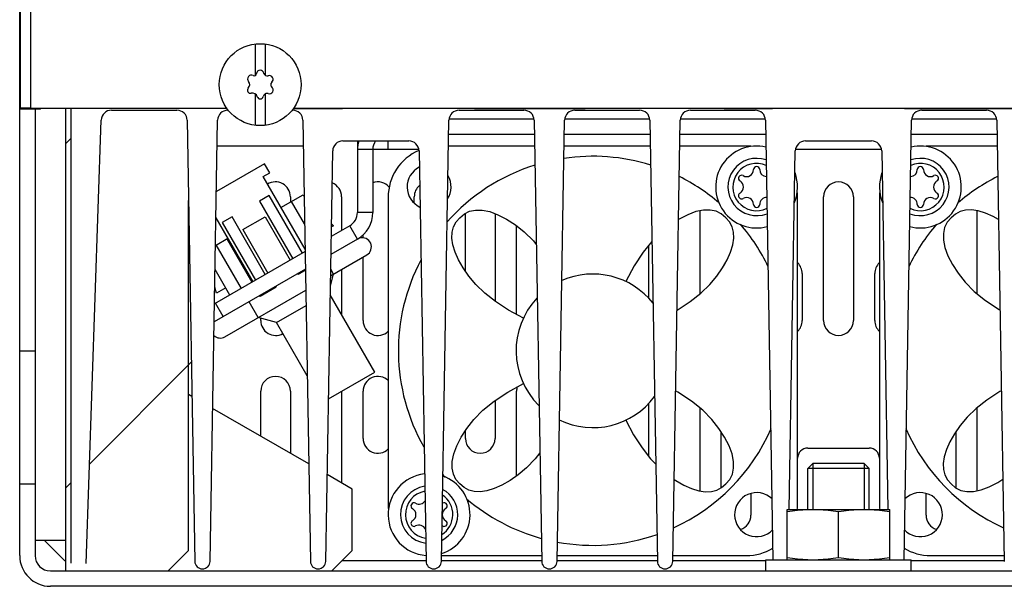
# Model space of a CAD drawing. Extents: x 1973 to 2134, y 657 to 847.
# Drawn here: x 1973 to 2070, y 657 to 713 of the extents above; entities that cross this region are included whole.
import ezdxf

# ---------------------------------------------------------------- set-up
doc = ezdxf.new("R2010")
doc.units = 0
doc.header["$LTSCALE"] = 5
doc.layers.add('ALPHA', color=254, linetype='CONTINUOUS')

msp = doc.modelspace()

# ---------------------------------------------------------------- linework, layer by layer
at = {"layer": 'ALPHA'}
for p, q in [((1973.496275, 704.171823), (1973.496275, 814.874182)), ((1974.496123, 704.188974), (1974.496123, 814.874182)), ((1973.417423, 660.492971), (1973.417423, 813.766762)), ((1996.417423, 710.461598), (1996.417423, 707.388261)), ((1997.417423, 707.388282), (1997.417423, 710.461598)), ((1996.417423, 705.597822), (1996.417423, 702.524344)), ((1997.417423, 702.524344), (1997.417423, 705.59777)), ((1974.496123, 704.188974), (1993.657371, 704.188974)), ((2000.177474, 704.188974), (2106.657371, 704.188974)), ((1973.496275, 704.171823), (1973.417423, 704.092971)), ((1975.417423, 704.092971), (1973.417423, 704.092971)), ((1974.917423, 704.092971), (1974.917423, 660.492971)), ((1975.478516, 704.154063), (1975.417423, 704.092971)), ((1986.674416, 704.154063), (1975.478516, 704.154063)), ((1977.917423, 658.992971), (1977.917423, 704.154063)), ((1978.417423, 704.154063), (1978.417423, 659.742971)), ((1982.384108, 703.992971), (1988.784302, 703.992971)), ((1986.674416, 704.154063), (1986.674632, 704.166442)), ((1993.674517, 704.166442), (1986.674632, 704.166442)), ((1993.750544, 703.992971), (1993.806516, 703.992971)), ((2000.02833, 703.992971), (2000.084302, 703.992971)), ((2000.240213, 704.166442), (2000.160329, 704.166442)), ((2000.24043, 704.154063), (2000.240213, 704.166442)), ((2000.24043, 704.154063), (2004.971299, 704.154063)), ((2004.971299, 704.154063), (2004.971515, 704.166442)), ((2017.863331, 704.166442), (2004.971515, 704.166442)), ((2016.350544, 703.992971), (2022.684302, 703.992971)), ((2017.863547, 704.154063), (2017.863331, 704.166442)), ((2017.863547, 704.154063), (2028.674416, 704.154063)), ((2027.650544, 703.992971), (2033.984302, 703.992971)), ((2028.674416, 704.154063), (2028.674632, 704.166442)), ((2042.240213, 704.166442), (2028.674632, 704.166442)), ((2038.950544, 703.992971), (2045.284302, 703.992971)), ((2042.24043, 704.154063), (2042.240213, 704.166442)), ((2042.24043, 704.154063), (2046.971299, 704.154063)), ((2046.971299, 704.154063), (2046.971515, 704.166442)), ((2059.863331, 704.166442), (2046.971515, 704.166442)), ((2059.863547, 704.154063), (2059.863331, 704.166442)), ((2059.863547, 704.154063), (2070.674416, 704.154063)), ((2061.550544, 703.992971), (2067.884302, 703.992971)), ((1979.916993, 659.717569), (1981.384682, 703.02684)), ((1989.784157, 703.009992), (1990.517531, 659.930205)), ((1992.017314, 659.930205), (1992.750689, 703.009992)), ((2001.084157, 703.009992), (2001.817531, 659.930205)), ((2014.617314, 659.930205), (2015.350689, 703.009992)), ((2015.379205, 703.142971), (2023.65564, 703.142971)), ((2023.684157, 703.009992), (2024.417531, 659.930205)), ((2025.917314, 659.930205), (2026.650689, 703.009992)), ((2026.679205, 703.142971), (2034.95564, 703.142971)), ((2034.984157, 703.009992), (2035.717531, 659.930205)), ((2037.217314, 659.930205), (2037.950689, 703.009992)), ((2037.979205, 703.142971), (2046.25564, 703.142971)), ((2046.284157, 703.009992), (2047.014761, 660.092971)), ((2059.820085, 660.092971), (2060.550689, 703.009992)), ((2060.579205, 703.142971), (2068.85564, 703.142971)), ((2068.884157, 703.009992), (2069.617531, 659.930205)), ((2015.327417, 701.642971), (2023.707428, 701.642971)), ((2026.627417, 701.642971), (2035.007428, 701.642971)), ((2037.927417, 701.642971), (2046.307428, 701.642971)), ((2060.527417, 701.642971), (2068.907428, 701.642971)), ((1977.917423, 700.732476), (1978.417423, 701.232476)), ((2001.127006, 700.492971), (1992.70784, 700.492971)), ((2004.999473, 700.992971), (2011.435372, 700.992971)), ((2006.417423, 700.992971), (2006.417423, 700.142971)), ((2009.417423, 700.142971), (2009.417423, 700.992971)), ((2023.727006, 700.492971), (2015.30784, 700.492971)), ((2035.027006, 700.492971), (2026.60784, 700.492971)), ((2044.417423, 700.492971), (2037.90784, 700.492971)), ((2050.199473, 700.992971), (2056.635372, 700.992971)), ((2068.927006, 700.492971), (2062.417423, 700.492971)), ((2003.317314, 659.930205), (2003.999618, 700.009992)), ((2006.417423, 700.142971), (2006.417423, 694.008996)), ((2007.917423, 700.142971), (2006.417423, 700.142971)), ((2009.417423, 700.142971), (2007.917423, 700.142971)), ((2007.917423, 700.142971), (2007.917423, 694.008996)), ((2012.406711, 700.142971), (2009.417423, 700.142971)), ((2012.435228, 700.009992), (2013.117531, 659.930205)), ((2048.603447, 664.989804), (2049.199618, 700.009992)), ((2057.606711, 700.142971), (2049.228134, 700.142971)), ((2057.635228, 700.009992), (2058.231399, 664.989804)), ((1997.343995, 698.75861), (1992.632003, 696.03814)), ((1997.843995, 697.892584), (1997.343995, 698.75861)), ((1997.194475, 697.517584), (1997.843995, 697.892584)), ((2001.298673, 690.408905), (1997.194475, 697.517584)), ((1997.798065, 695.672136), (1996.845437, 695.122136)), ((2001.048065, 690.042971), (1997.798065, 695.672136)), ((1998.944475, 694.486495), (2001.109539, 695.736495)), ((1999.867423, 695.542971), (1999.867423, 695.019359)), ((2001.109539, 695.736495), (2001.210969, 695.560814)), ((2004.867423, 695.542971), (2004.867423, 692.248078)), ((2011.967423, 694.911086), (2011.967423, 695.542971)), ((2051.967423, 683.442971), (2051.967423, 695.542971)), ((2054.867423, 695.542971), (2054.867423, 683.442971)), ((1989.917423, 660.992971), (1989.917423, 695.181694)), ((1996.845437, 695.122136), (2000.095437, 689.492971)), ((2001.256575, 692.881821), (1999.983706, 695.086495)), ((2009.417423, 695.492971), (2009.417423, 665.492971)), ((2049.417423, 665.492971), (2049.417423, 695.492971)), ((2057.417423, 695.492971), (2057.417423, 665.492971)), ((2007.917423, 694.008996), (2006.417423, 694.008996)), ((2016.967423, 688.267587), (2016.967423, 693.923139)), ((2019.867423, 693.892002), (2019.867423, 685.340626)), ((2039.867423, 694.162647), (2039.867423, 686.048432)), ((2066.967423, 686.059801), (2066.967423, 694.172408)), ((1992.588709, 693.495005), (1996.198323, 687.242971)), ((1994.160759, 693.572136), (1993.208131, 693.022136)), ((1993.208131, 693.022136), (1996.458131, 687.392971)), ((1997.410759, 687.942971), (1994.160759, 693.572136)), ((1995.220566, 692.336495), (1997.38563, 693.586495)), ((1997.38563, 693.586495), (1999.83563, 689.342971)), ((2005.667423, 692.709958), (2003.857556, 691.665031)), ((2004.068866, 692.710791), (2003.873438, 692.597961)), ((2003.878598, 692.901059), (2004.068866, 692.710791)), ((2006.417423, 691.41092), (2005.667423, 692.709958)), ((2021.967423, 684.05342), (2021.967423, 692.710219)), ((1995.220566, 692.336495), (1997.670566, 688.092971)), ((2006.967423, 691.528903), (2006.967423, 691.83295)), ((1992.542667, 690.790409), (1993.748323, 691.486495)), ((1995.07249, 686.592971), (1992.62249, 690.836495)), ((1993.661721, 691.436495), (1996.111721, 687.192971)), ((2006.417423, 691.41092), (2003.827778, 689.915788)), ((2034.867423, 690.786072), (2034.867423, 685.599739)), ((2001.302403, 690.189813), (1992.445391, 685.076214)), ((2003.792044, 687.816696), (2007.331301, 689.860087)), ((2006.967423, 683.442971), (2006.967423, 689.650002)), ((2001.331602, 688.47462), (1992.415612, 683.326971)), ((1993.946657, 685.942971), (1992.502722, 688.44394)), ((2000.58563, 688.043933), (2000.63563, 687.95733)), ((2001.333548, 688.360274), (2000.63563, 687.95733)), ((2003.775317, 686.834165), (2004.083706, 687.985087)), ((2004.083706, 687.985087), (2003.803182, 688.470969)), ((2004.867423, 688.437566), (2004.867423, 684.027649)), ((2049.867423, 688.042971), (2049.867423, 683.442971)), ((2056.967423, 683.442971), (2056.967423, 688.042971)), ((1992.63733, 686.110791), (1992.473417, 686.722524)), ((1993.546657, 686.635791), (1992.63733, 686.110791)), ((1993.474895, 681.860087), (2001.36664, 686.416388)), ((1998.470566, 686.70733), (1996.911721, 685.80733)), ((1996.948323, 685.943933), (1996.998323, 685.85733)), ((1998.420566, 686.793933), (1998.470566, 686.70733)), ((2008.107873, 678.415025), (2003.760188, 685.945436)), ((1993.311016, 683.843933), (1992.561016, 685.142971)), ((1996.72249, 683.735087), (1995.82249, 685.293933)), ((1996.861721, 685.893933), (1996.911721, 685.80733)), ((1998.498323, 683.259254), (2001.391946, 684.929888)), ((1998.498323, 683.259254), (1996.72249, 683.735087)), ((1996.967423, 683.442971), (1996.967423, 683.669457)), ((2001.509163, 678.044326), (1998.498323, 683.259254)), ((1973.417423, 680.492971), (1974.917423, 680.492971)), ((1980.246175, 669.43123), (1990.186568, 679.371623)), ((2003.587565, 675.805224), (2008.107873, 678.415025)), ((1996.967423, 672.149149), (1996.967423, 676.542971)), ((1999.867423, 676.542971), (1999.867423, 670.474833)), ((2004.867423, 676.542971), (2004.867423, 667.588082)), ((2006.967423, 671.942971), (2006.967423, 676.542971)), ((2021.967423, 668.275736), (2021.967423, 676.542971)), ((1990.243433, 676.031246), (1989.917423, 676.219468)), ((2019.867423, 675.64297), (2019.867423, 671.942971)), ((2034.867423, 675.386202), (2034.867423, 670.190255)), ((2001.655599, 669.442429), (1992.27148, 674.860353)), ((2039.867423, 674.92614), (2039.867423, 666.813533)), ((2066.967423, 666.823295), (2066.967423, 674.93751)), ((2016.967423, 671.942971), (2016.967423, 672.722016)), ((2041.967423, 667.116559), (2041.967423, 672.565701)), ((2064.867423, 672.573772), (2064.867423, 667.112116)), ((2050.417423, 670.992971), (2056.417423, 670.992971)), ((2050.417423, 668.992971), (2050.917423, 669.492971)), ((2056.417423, 668.992971), (2050.417423, 668.992971)), ((2050.417423, 664.992971), (2050.417423, 668.992971)), ((2055.917423, 669.492971), (2050.917423, 669.492971)), ((2050.917423, 669.492971), (2050.917423, 664.992971)), ((2055.917423, 669.492971), (2055.917423, 664.992971)), ((2056.417423, 668.992971), (2055.917423, 669.492971)), ((2056.417423, 664.992971), (2056.417423, 668.992971)), ((2005.917423, 666.981864), (2003.461497, 668.399793)), ((1973.417423, 667.492971), (1974.917423, 667.492971)), ((1977.917423, 667.102478), (1978.417423, 667.602478)), ((2005.917423, 660.992971), (2005.917423, 666.981864)), ((2044.867423, 666.567043), (2044.867423, 664.442971)), ((2061.967423, 664.442971), (2061.967423, 666.567043)), ((2048.417423, 664.992971), (2058.417423, 664.992971)), ((2048.417423, 660.092971), (2048.417423, 664.992971)), ((2050.41789, 664.984063), (2050.917423, 664.992971)), ((2053.417423, 660.30023), (2053.417423, 664.785711)), ((2055.917423, 664.992971), (2056.415727, 664.984129)), ((2058.417423, 660.092971), (2058.417423, 664.992971)), ((1974.917423, 661.992971), (1977.917423, 661.992971)), ((1975.817423, 661.992971), (1977.817423, 659.992971)), ((1987.917423, 658.992971), (1989.917423, 660.992971)), ((2003.917423, 658.992971), (2005.917423, 660.992971)), ((1977.917423, 659.992971), (1977.817423, 659.992971)), ((2013.117531, 659.992971), (2004.917423, 659.992971)), ((2024.417531, 659.992971), (2014.617314, 659.992971)), ((2014.626894, 660.492971), (2024.407951, 660.492971)), ((2035.717531, 659.992971), (2025.917314, 659.992971)), ((2025.926894, 660.492971), (2035.707951, 660.492971)), ((2046.317423, 659.992971), (2037.217314, 659.992971)), ((2037.226894, 660.492971), (2044.417423, 660.492971)), ((2046.317423, 658.992971), (2046.317423, 660.092971)), ((2046.317481, 660.092971), (2060.517365, 660.092971)), ((2060.517423, 658.992971), (2060.517423, 660.092971)), ((2069.617531, 659.992971), (2060.517423, 659.992971)), ((2062.417423, 660.492971), (2069.607951, 660.492971)), ((1976.417423, 658.992971), (2130.417423, 658.992971)), ((2130.417423, 657.492971), (1976.417423, 657.492971))]:
    msp.add_line(p, q, dxfattribs=at)
for points in [[(1974.496123, 704.188974), (1974.117494, 704.187674), (1973.795229, 704.183969), (1973.57734, 704.178409), (1973.496275, 704.171823)], [(2016.417423, 693.492971), (2016.865089, 693.872675), (2017.368624, 694.120986), (2017.946347, 694.245553), (2018.602176, 694.237464), (2019.342511, 694.085814), (2020.142339, 693.790495), (2020.980605, 693.362593), (2021.8434, 692.808975), (2022.712544, 692.1169), (2023.608656, 691.228602), (2023.89064, 690.880781)], [(2042.417423, 693.492971), (2041.969757, 693.872675), (2041.466222, 694.120986), (2040.888499, 694.245553), (2040.23267, 694.237464), (2039.492335, 694.085814), (2038.692506, 693.790495), (2037.85424, 693.362593), (2037.785706, 693.318618)], [(2069.049247, 693.312308), (2068.536223, 693.603222), (2067.785393, 693.937246), (2067.061369, 694.158787), (2066.4048, 694.253979), (2065.81811, 694.229998), (2065.29599, 694.094348), (2064.833767, 693.851716), (2064.417423, 693.492971)], [(2022.634713, 683.693728), (2021.189154, 684.472933), (2019.920647, 685.298768), (2018.858502, 686.134093), (2017.989094, 686.971739), (2017.301654, 687.784347), (2016.746662, 688.586769), (2016.301457, 689.374557), (2015.968222, 690.126437), (2015.747478, 690.851277), (2015.653117, 691.508034), (2015.677869, 692.094571), (2015.81426, 692.616197), (2016.057754, 693.077774), (2016.417423, 693.492971)], [(2037.635023, 684.467182), (2037.645692, 684.472933), (2038.914198, 685.298768), (2039.976344, 686.134093), (2040.845752, 686.971739), (2041.533191, 687.784347), (2042.088184, 688.586769), (2042.533389, 689.374557), (2042.866623, 690.126437), (2043.087367, 690.851277), (2043.181729, 691.508034), (2043.156976, 692.094571), (2043.020586, 692.616197), (2042.777092, 693.077774), (2042.417423, 693.492971)], [(2064.417423, 693.492971), (2064.036636, 693.046371), (2063.787433, 692.543424), (2063.662126, 691.966236), (2063.669388, 691.310562), (2063.820076, 690.570051), (2064.11454, 689.769141), (2064.541424, 688.929825), (2065.093967, 688.066118), (2065.785343, 687.195952), (2066.672559, 686.299306), (2067.772779, 685.405647), (2069.104277, 684.52389), (2069.199739, 684.472108)], [(2035.185572, 691.178501), (2034.334012, 690.128122), (2033.455247, 688.798002), (2032.628165, 687.27096)], [(2016.417423, 667.492971), (2016.036636, 667.93957), (2015.787433, 668.442517), (2015.662126, 669.019706), (2015.669388, 669.67538), (2015.820076, 670.415891), (2016.11454, 671.216801), (2016.541424, 672.056116), (2017.093967, 672.919823), (2017.785343, 673.78999), (2018.672559, 674.686636), (2019.772779, 675.580294), (2021.104277, 676.462052), (2022.634713, 677.292213)], [(2042.417423, 667.492971), (2042.79821, 667.93957), (2043.047412, 668.442517), (2043.172719, 669.019706), (2043.165457, 669.67538), (2043.01477, 670.415891), (2042.720305, 671.216801), (2042.293422, 672.056116), (2041.740879, 672.919823), (2041.049503, 673.78999), (2040.162287, 674.686636), (2039.062066, 675.580294), (2037.730568, 676.462052), (2037.500867, 676.58665)], [(2069.333904, 676.591033), (2069.189154, 676.513008), (2067.920647, 675.687174), (2066.858502, 674.851849), (2065.989094, 674.014202), (2065.301654, 673.201595), (2064.746662, 672.399173), (2064.301457, 671.611385), (2063.968222, 670.859504), (2063.747478, 670.134664), (2063.653117, 669.477907), (2063.677869, 668.89137), (2063.81426, 668.369745), (2064.057754, 667.908167), (2064.417423, 667.492971)], [(2032.628165, 673.714982), (2033.404589, 672.272529), (2034.227532, 671.005445), (2035.061399, 669.943139), (2035.555826, 669.429056)], [(2024.237021, 670.53371), (2023.773447, 669.943139), (2022.936652, 669.073078), (2022.12462, 668.384745), (2021.323065, 667.828904), (2020.536223, 667.382719), (2019.785393, 667.048695), (2019.061369, 666.827154), (2018.4048, 666.731963), (2017.81811, 666.755943), (2017.29599, 666.891594), (2016.833767, 667.134226), (2016.417423, 667.492971)], [(2037.353646, 667.938563), (2037.511781, 667.828904), (2038.298622, 667.382719), (2039.049453, 667.048695), (2039.773477, 666.827154), (2040.430046, 666.731963), (2041.016735, 666.755943), (2041.538855, 666.891594), (2042.001079, 667.134226), (2042.417423, 667.492971)], [(2064.417423, 667.492971), (2064.865089, 667.113266), (2065.368624, 666.864956), (2065.946347, 666.740389), (2066.602176, 666.748478), (2067.342511, 666.900128), (2068.142339, 667.195447), (2068.980605, 667.623348), (2069.481099, 667.944494)], [(2048.417423, 664.785711), (2048.927664, 664.858293), (2049.426805, 664.91581), (2049.922535, 664.958063), (2050.41789, 664.984063)], [(2050.917423, 664.992971), (2051.415727, 664.984129), (2051.912429, 664.958055), (2052.408156, 664.915799), (2052.907195, 664.858292), (2053.417423, 664.785711)], [(2053.417423, 664.785711), (2053.927664, 664.858293), (2054.426805, 664.91581), (2054.922535, 664.958063), (2055.419183, 664.984131), (2055.917423, 664.992971)], [(2056.415727, 664.984129), (2056.912429, 664.958055), (2057.408156, 664.915799), (2057.907195, 664.858292), (2058.417423, 664.785711)], [(2048.417423, 660.30023), (2048.927664, 660.227648), (2049.426805, 660.170131), (2049.922535, 660.127878), (2050.419183, 660.10181), (2050.917423, 660.092971)], [(2050.917423, 660.092971), (2051.415727, 660.101813), (2051.912429, 660.127886), (2052.408156, 660.170143), (2052.907195, 660.22765), (2053.417423, 660.30023)], [(2053.417423, 660.30023), (2053.927664, 660.227648), (2054.426805, 660.170131), (2054.922535, 660.127878), (2055.419183, 660.10181), (2055.917423, 660.092971)], [(2055.917423, 660.092971), (2056.415727, 660.101813), (2056.912429, 660.127886), (2057.408156, 660.170143), (2057.907195, 660.22765), (2058.417423, 660.30023)]]:
    msp.add_lwpolyline(points, dxfattribs=at)
msp.add_circle((1996.917423, 706.492971), 4, dxfattribs=at)
for centre, radius, start, end in [((1996.058504, 707.052331), 0.375, 64.055271, 220.960938), ((1996.321329, 707.592524), 0.225738, 244.055271, 352.871056), ((1996.917423, 707.517971), 0.375, 10.240209, 172.871056), ((1997.578117, 707.637327), 0.296389, 190.240209, 289.759791), ((1997.805099, 707.005471), 0.375, 310.240209, 109.759791), ((1995.964795, 705.942971), 0.3, 135.033707, 284.966293), ((1995.414147, 706.492971), 0.478275, 315.033707, 40.960938), ((1997.805099, 705.980471), 0.375, 253.335852, 49.759791), ((1998.238812, 706.492971), 0.296389, 130.240209, 229.759791), ((1996.165785, 705.191096), 0.478275, 15.033707, 104.966293), ((1996.917423, 705.392971), 0.3, 195.033707, 348.196726), ((1997.587337, 705.252978), 0.384385, 73.335852, 168.196726), ((1982.384108, 702.992971), 1, 90, 178.05907), ((1988.784302, 702.992971), 1, 0.975289, 90), ((1993.750544, 702.992971), 1, 90, 179.024711), ((2000.084302, 702.992971), 1, 0.975289, 90), ((2016.350544, 702.992971), 1, 90, 179.024711), ((2022.684302, 702.992971), 1, 0.975289, 90), ((2027.650544, 702.992971), 1, 90, 179.024711), ((2033.984302, 702.992971), 1, 0.975289, 90), ((2038.950544, 702.992971), 1, 90, 179.024711), ((2045.284302, 702.992971), 1, 0.975289, 90), ((2061.550544, 702.992971), 1, 90, 179.024711), ((2067.884302, 702.992971), 1, 0.975289, 90), ((2004.999473, 699.992971), 1, 90, 179.024711), ((2009.417423, 700.142971), 3, 163.493983, 180), ((2009.417423, 700.142971), 1.5, 145.322524, 180), ((2011.435372, 699.992971), 1, 0.975289, 90), ((2045.417423, 696.492971), 4, 76.794889, 285.139485), ((2044.417423, 695.492971), 5, 85.066975, 90), ((2050.199473, 699.992971), 1, 90, 179.024711), ((2056.635372, 699.992971), 1, 0.975289, 90), ((2061.417423, 696.492971), 4, 254.860515, 103.205111), ((2062.417423, 695.492971), 5, 90, 94.933025), ((2014.417423, 695.492971), 5, 113.744546, 180), ((2029.417423, 680.492971), 19, 72.698844, 98.574368), ((2013.417423, 696.492971), 2.15, 116.440353, 245.436108), ((2029.417423, 680.492971), 19, 107.353877, 138.631446), ((2045.417423, 696.492971), 2.8, 70.527832, 291.453667), ((2045.417423, 696.492971), 2.317391, 65.924736, 296.020316), ((2045.417423, 698.192971), 0.3, 0, 180), ((2061.417423, 696.492971), 2.8, 248.546333, 109.472168), ((2061.417423, 696.492971), 2.317391, 243.979684, 114.075264), ((2061.417423, 698.192971), 0.3, 0, 180), ((2013.417423, 696.492971), 2.15, 327.281033, 30.523462), ((2029.417423, 680.492971), 19, 49.468001, 63.568309), ((2043.94518, 697.342971), 0.3, 60, 240), ((2044.435927, 698.192971), 0.681495, 240, 0), ((2046.398918, 698.192971), 0.681495, 180, 268.170606), ((2045.417423, 696.492971), 4, 337.83813, 20.14767), ((2061.417423, 696.492971), 4, 159.85233, 202.16187), ((2060.435927, 698.192971), 0.681495, 271.823218, 0), ((2062.398918, 698.192971), 0.681495, 180, 300), ((2062.889666, 697.342971), 0.3, 300, 120), ((2077.417423, 680.492971), 19, 116.431691, 130.531999), ((1998.417423, 695.542971), 1.45, 0, 122.858548), ((2003.417423, 695.542971), 1.45, 0, 68.428213), ((2008.417423, 695.542971), 1.45, 40.242251, 110.287607), ((2013.417423, 695.542971), 1.45, 130.044974, 180), ((2043.454432, 696.492971), 0.681495, 300, 60), ((2053.417423, 695.542971), 1.45, 0, 180), ((2063.380414, 696.492971), 0.681495, 120, 240), ((2043.94518, 695.642971), 0.3, 120, 300), ((2044.417423, 695.492971), 5, 0, 4.933025), ((2062.417423, 695.492971), 5, 175.066975, 180), ((2062.889666, 695.642971), 0.3, 240, 60), ((2044.435927, 694.792971), 0.681495, 0, 120), ((2045.417423, 694.792971), 0.3, 180, 0), ((2046.398918, 694.792971), 0.681495, 88.93404, 180), ((2060.435927, 694.792971), 0.681495, 0, 91.061922), ((2061.417423, 694.792971), 0.3, 180, 0), ((2062.398918, 694.792971), 0.681495, 60, 180), ((2004.917423, 694.008996), 1.5, 300, 0), ((2004.917423, 694.008996), 3, 300, 0), ((2029.417423, 680.492971), 19, 25.569032, 40.597497), ((2077.417423, 680.492971), 19, 139.402503, 154.430968), ((2006.881301, 690.63951), 0.9, 300, 106.155417), ((2029.417423, 680.492971), 19, 152.208218, 209.592252), ((2043.417423, 688.042971), 1.45, 141.679829, 158.015156), ((2048.417423, 688.042971), 1.45, 0, 45.717467), ((2058.417423, 688.042971), 1.45, 134.282533, 180), ((2063.417423, 688.042971), 1.45, 26.777777, 39.567651), ((2029.417423, 680.492971), 7.5, 38.350168, 113.943646), ((2029.417423, 680.492971), 7.5, 136.715559, 225.305249), ((1998.417423, 683.442971), 1.45, 180, 299.128547), ((2008.417423, 683.442971), 1.45, 180, 314.282533), ((2048.417423, 683.442971), 1.45, 314.282533, 0), ((2053.417423, 683.442971), 1.45, 180, 0), ((2058.417423, 683.442971), 1.45, 180, 225.717467), ((1993.024895, 682.63951), 0.9, 225.012821, 300), ((1998.417423, 676.542971), 1.45, 0, 180), ((2008.417423, 676.542971), 1.45, 45.717467, 180), ((2023.417423, 676.542971), 1.45, 162.963946, 180), ((2029.417423, 680.492971), 7.5, 244.0811, 323.530529), ((2029.417423, 680.492971), 19, 294.448982, 336.465007), ((2077.417423, 680.492971), 19, 203.534993, 245.551018), ((2008.417423, 671.942971), 1.45, 180, 314.282533), ((2018.417423, 671.942971), 1.45, 180, 0), ((2050.417423, 669.992971), 1, 90, 180), ((2056.417423, 669.992971), 1, 0, 90), ((2013.417423, 664.492971), 4, 96.400255, 265.546009), ((2013.417423, 664.492971), 4, 287.674589, 70.353976), ((2029.417423, 680.492971), 19, 219.367118, 220.597497), ((2013.417423, 664.492971), 2.8, 98.732765, 263.204813), ((2013.417423, 664.492971), 2.317391, 100.357343, 261.585212), ((2013.417423, 664.492971), 2.8, 296.269328, 61.82018), ((2012.435927, 666.192971), 0.681495, 240, 328.810864), ((2013.417423, 664.492971), 2.317391, 302.590775, 55.429576), ((2029.417423, 680.492971), 19, 229.468001, 254.618196), ((2045.417423, 664.492971), 2.15, 45.627077, 316.435232), ((2061.417423, 664.492971), 2.15, 223.564768, 134.372923), ((2014.417423, 665.492971), 5, 180, 184.933025), ((2011.94518, 665.342971), 0.3, 60, 240), ((2011.454432, 664.492971), 0.681495, 300, 60), ((2015.380414, 664.492971), 0.681495, 120, 240), ((2014.889666, 665.342971), 0.3, 300, 120), ((2044.417423, 665.492971), 5, 354.206701, 0), ((2062.417423, 665.492971), 5, 180, 185.793299), ((2011.94518, 663.642971), 0.3, 120, 300), ((2014.889666, 663.642971), 0.3, 240, 60), ((2043.417423, 664.442971), 1.45, 286.835919, 0), ((2063.417423, 664.442971), 1.45, 180, 253.164081), ((2012.435927, 662.792971), 0.681495, 22.389834, 120), ((2029.417423, 680.492971), 19, 259.462455, 289.266259), ((2044.417423, 665.492971), 5, 270, 301.156024), ((2062.417423, 665.492971), 5, 238.843976, 270), ((1976.417423, 660.492971), 3, 180, 270), ((1976.417423, 660.492971), 1.5, 180, 270), ((1991.267423, 659.942971), 0.75, 180.975289, 359.024711), ((2002.567423, 659.942971), 0.75, 180.975289, 359.024711), ((2013.867423, 659.942971), 0.75, 180.975289, 359.024711), ((2025.167423, 659.942971), 0.75, 180.975289, 359.024711), ((2036.467423, 659.942971), 0.75, 180.975289, 359.024711)]:
    msp.add_arc(centre, radius, start, end, dxfattribs=at)

doc.saveas('drawing.dxf')
